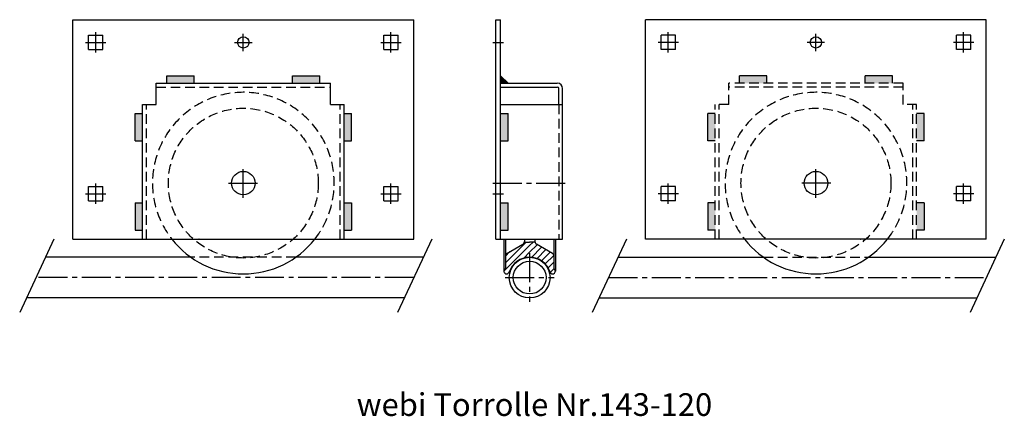
# Model space of a CAD drawing. Extents: x -122 to 529, y 25 to 287.
import ezdxf

# ---------------------------------------------------------------- set-up
doc = ezdxf.new("R2010")
doc.units = 0
doc.header["$MEASUREMENT"] = 0
doc.linetypes.add('GESTRICHELT2', pattern=[9.525, 6.35, -3.175])
doc.linetypes.add('MITTE2', pattern=[28.575, 19.05, -3.175, 3.175, -3.175])
doc.layers.get('0').update_dxf_attribs({"linetype": 'CONTINUOUS'})
for name, color, linetype in [('MASSE1', 94, 'CONTINUOUS'), ('MITTELLINIE1', 1, 'MITTE2'), ('OBJEKT1', 7, 'CONTINUOUS'), ('TEXT1', 250, 'CONTINUOUS'), ('UNSICHTBAR1', 250, 'GESTRICHELT2')]:
    doc.layers.add(name, color=color, linetype=linetype)
doc.styles.add('ROMANS', font='romans')

msp = doc.modelspace()

# ---------------------------------------------------------------- linework, layer by layer
at = {"color": 0}
for p, q in [((198.21, 120.73), (215.21, 137.73)), ((199.21, 126.22), (212.96, 139.97)), ((215.21, 137.73), (217.45, 139.97)), ((215.21, 133.24), (220.26, 138.29)), ((216.38, 129.92), (223.11, 136.65)), ((199.21, 130.71), (202.2, 133.7)), ((211.43, 129.46), (215.21, 133.24)), ((220.07, 129.12), (225.95, 135)), ((223.05, 127.61), (228.8, 133.36)), ((225.49, 125.56), (231.16, 131.23)), ((227.43, 123.01), (231.21, 126.79)), ((228.82, 119.91), (231.27, 122.36))]:
    msp.add_line(p, q, dxfattribs=at)
at = {"layer": 'MASSE1'}
for p, q in [((-2.96, 141.97), (-3.19, 141.97)), ((433.37, 141.97), (433.61, 141.97))]:
    msp.add_line(p, q, dxfattribs=at)
at = {"layer": 'MITTELLINIE1'}
for p, q in [((-71.35, 265.22), (-71.35, 278.72)), ((26.15, 266.22), (26.15, 277.72)), ((123.65, 265.22), (123.65, 278.72)), ((306.76, 265.22), (306.76, 278.72)), ((404.26, 266.22), (404.26, 277.72)), ((501.76, 265.22), (501.76, 278.72)), ((-78.1, 271.97), (-64.6, 271.97)), ((20.4, 271.97), (31.9, 271.97)), ((116.9, 271.97), (130.4, 271.97)), ((190.96, 271.97), (197.96, 271.97)), ((313.51, 271.97), (300.01, 271.97)), ((410.01, 271.97), (398.51, 271.97)), ((508.51, 271.97), (495.01, 271.97)), ((26.15, 169.22), (26.15, 188.72)), ((404.26, 169.22), (404.26, 188.72)), ((-71.35, 165.22), (-71.35, 178.72)), ((16.4, 178.97), (35.9, 178.97)), ((123.65, 165.22), (123.65, 178.72)), ((190.96, 178.97), (238.96, 178.97)), ((306.76, 165.22), (306.76, 178.72)), ((414.01, 178.97), (394.51, 178.97)), ((501.76, 165.22), (501.76, 178.72)), ((-78.1, 171.97), (-64.6, 171.97)), ((116.9, 171.97), (130.4, 171.97)), ((190.96, 171.97), (197.96, 171.97)), ((313.51, 171.97), (300.01, 171.97)), ((508.51, 171.97), (495.01, 171.97)), ((215.21, 132.62), (215.21, 100.42)), ((215.21, 132.62), (215.21, 116.97)), ((138.65, 116.52), (-110.77, 116.52)), ((199.11, 116.52), (231.31, 116.52)), ((267.35, 116.52), (516.76, 116.52))]:
    msp.add_line(p, q, dxfattribs=at)
at = {"layer": 'OBJEKT1'}
for p, q in [((-86.35, 286.97), (138.65, 286.97)), ((-86.35, 141.97), (-86.35, 286.97)), ((138.65, 141.97), (138.65, 286.97)), ((192.96, 286.97), (195.96, 286.97)), ((192.96, 141.97), (192.96, 286.97)), ((195.96, 141.97), (195.96, 286.97)), ((291.76, 141.97), (291.76, 286.97)), ((516.76, 286.97), (291.76, 286.97)), ((516.76, 141.97), (516.76, 286.97)), ((-76.1, 276.72), (-66.6, 276.72)), ((-76.1, 267.22), (-76.1, 276.72)), ((-66.6, 267.22), (-66.6, 276.72)), ((118.9, 267.22), (118.9, 276.72)), ((118.9, 276.72), (128.4, 276.72)), ((128.4, 267.22), (128.4, 276.72)), ((311.51, 276.72), (302.01, 276.72)), ((302.01, 267.22), (302.01, 276.72)), ((311.51, 267.22), (311.51, 276.72)), ((506.51, 276.72), (497.01, 276.72)), ((497.01, 267.22), (497.01, 276.72)), ((506.51, 267.22), (506.51, 276.72)), ((-76.1, 267.22), (-66.6, 267.22)), ((118.9, 267.22), (128.4, 267.22)), ((311.51, 267.22), (302.01, 267.22)), ((506.51, 267.22), (497.01, 267.22)), ((-24.35, 244.97), (-24.35, 249.97)), ((-24.35, 249.97), (-6.35, 249.97)), ((-6.35, 244.97), (-6.35, 249.97)), ((58.65, 244.97), (58.65, 249.97)), ((58.65, 249.97), (76.65, 249.97)), ((76.65, 244.97), (76.65, 249.97)), ((195.96, 249.97), (200.96, 244.97)), ((353.76, 244.97), (353.76, 249.97)), ((371.76, 249.97), (353.76, 249.97)), ((371.76, 244.97), (371.76, 249.97)), ((436.76, 244.97), (436.76, 249.97)), ((454.76, 249.97), (436.76, 249.97)), ((454.76, 244.97), (454.76, 249.97)), ((-31.35, 244.97), (83.65, 244.97)), ((-31.35, 230.97), (-31.35, 244.97)), ((83.65, 230.97), (83.65, 244.97)), ((195.96, 244.97), (233.46, 244.97)), ((195.96, 242.47), (233.46, 242.47)), ((234.46, 230.97), (234.46, 241.47)), ((236.96, 141.97), (236.96, 241.47)), ((-40.35, 141.97), (-40.35, 230.97)), ((-40.35, 230.97), (-31.35, 230.97)), ((83.65, 230.97), (92.65, 230.97)), ((92.65, 141.97), (92.65, 230.97)), ((195.96, 230.97), (236.96, 230.97)), ((-45.35, 224.97), (-40.35, 224.97)), ((-45.35, 206.97), (-45.35, 224.97)), ((92.65, 224.97), (97.65, 224.97)), ((97.65, 206.97), (97.65, 224.97)), ((195.96, 224.97), (200.96, 224.97)), ((200.96, 206.97), (200.96, 224.97)), ((337.76, 224.97), (332.76, 224.97)), ((332.76, 206.97), (332.76, 224.97)), ((475.76, 224.97), (470.76, 224.97)), ((475.76, 206.97), (475.76, 224.97)), ((-45.35, 206.97), (-40.35, 206.97)), ((92.65, 206.97), (97.65, 206.97)), ((195.96, 206.97), (200.96, 206.97)), ((337.76, 206.97), (332.76, 206.97)), ((475.76, 206.97), (470.76, 206.97)), ((-76.1, 167.22), (-76.1, 176.72)), ((-76.1, 176.72), (-66.6, 176.72)), ((-66.6, 167.22), (-66.6, 176.72)), ((118.9, 167.22), (118.9, 176.72)), ((118.9, 176.72), (128.4, 176.72)), ((128.4, 167.22), (128.4, 176.72)), ((311.51, 176.72), (302.01, 176.72)), ((302.01, 167.22), (302.01, 176.72)), ((311.51, 167.22), (311.51, 176.72)), ((506.51, 176.72), (497.01, 176.72)), ((497.01, 167.22), (497.01, 176.72)), ((506.51, 167.22), (506.51, 176.72)), ((-76.1, 167.22), (-66.6, 167.22)), ((-45.35, 165.97), (-40.35, 165.97)), ((-45.35, 165.97), (-45.35, 147.97)), ((92.65, 165.97), (97.65, 165.97)), ((97.65, 165.97), (97.65, 147.97)), ((118.9, 167.22), (128.4, 167.22)), ((195.96, 165.97), (200.96, 165.97)), ((200.96, 147.97), (200.96, 165.97)), ((311.51, 167.22), (302.01, 167.22)), ((332.76, 165.97), (332.76, 147.97)), ((337.76, 165.97), (332.76, 165.97)), ((475.76, 165.97), (470.76, 165.97)), ((475.76, 165.97), (475.76, 147.97)), ((506.51, 167.22), (497.01, 167.22)), ((-45.35, 147.97), (-40.35, 147.97)), ((92.65, 147.97), (97.65, 147.97)), ((195.96, 147.97), (200.96, 147.97)), ((337.76, 147.97), (332.76, 147.97)), ((475.76, 147.97), (470.76, 147.97)), ((-98.9, 141.97), (-121.52, 93.46)), ((-86.35, 141.97), (138.65, 141.97)), ((150.52, 141.97), (127.89, 93.46)), ((192.96, 141.97), (195.96, 141.97)), ((195.96, 141.97), (234.46, 141.97)), ((198.21, 141.97), (198.21, 120.78)), ((199.21, 141.97), (199.21, 122.39)), ((200.21, 132.55), (210.71, 138.61)), ((211.67, 139.97), (215.21, 139.97)), ((211.71, 141.97), (211.71, 140.34)), ((218.74, 139.97), (215.21, 139.97)), ((218.71, 141.97), (218.71, 140.34)), ((230.21, 132.55), (219.71, 138.61)), ((231.21, 141.97), (231.21, 122.39)), ((232.21, 141.97), (232.21, 120.78)), ((234.46, 141.97), (236.96, 141.97)), ((279.22, 141.97), (256.59, 93.46)), ((516.76, 141.97), (291.76, 141.97)), ((528.63, 141.97), (506.01, 93.46)), ((-8.48, 129.97), (-104.49, 129.97)), ((144.92, 129.97), (60.77, 129.97)), ((273.62, 129.97), (369.64, 129.97)), ((438.89, 129.97), (523.04, 129.97)), ((132.38, 103.07), (-117.04, 103.07)), ((261.08, 103.07), (510.49, 103.07))]:
    msp.add_line(p, q, dxfattribs=at)
for centre, radius in [((26.15, 271.97), 3.75), ((404.26, 271.97), 3.75), ((26.15, 178.97), 7.75), ((404.26, 178.97), 7.75), ((215.21, 116.52), 13.45), ((215.21, 116.52), 10.8)]:
    msp.add_circle(centre, radius, dxfattribs=at)
for centre, radius, start, end in [((233.46, 241.47), 3.5, 0, 90), ((233.46, 241.47), 1, 0, 90), ((26.15, 178.97), 60, 218.07312, 321.92688), ((209.71, 140.34), 2, 300, 0), ((220.71, 140.34), 2, 180, 240), ((404.26, 178.97), 60, 218.07312, 321.92688), ((201.21, 130.82), 2, 120, 180), ((229.21, 130.82), 2, 0, 60), ((215.21, 115.77), 14.2, 90, 162.36986), ((215.21, 115.77), 14.2, 17.63014, 90), ((200.01, 120.78), 1.8, 116.48627, 346.50191), ((230.4, 120.78), 1.8, 193.49809, 63.51373)]:
    msp.add_arc(centre, radius, start, end, dxfattribs=at)
at = {"layer": 'TEXT1'}
for points in [[(-24.35, 244.97), (-6.35, 244.97), (-24.35, 249.97), (-6.35, 249.97)], [(58.65, 244.97), (76.65, 244.97), (58.65, 249.97), (76.65, 249.97)], [(195.96, 244.97), (200.96, 244.97), (195.96, 249.97)], [(-45.35, 206.97), (-40.35, 206.97), (-45.35, 224.97), (-40.35, 224.97)], [(92.65, 206.97), (97.65, 206.97), (92.65, 224.97), (97.65, 224.97)], [(195.96, 206.97), (200.96, 206.97), (195.96, 224.97), (200.96, 224.97)], [(-45.35, 147.97), (-40.35, 147.97), (-45.35, 165.97), (-40.35, 165.97)], [(92.65, 147.97), (97.65, 147.97), (92.65, 165.97), (97.65, 165.97)], [(195.96, 147.97), (200.96, 147.97), (195.96, 165.97), (200.96, 165.97)]]:
    msp.add_solid(points, dxfattribs=at)
at = {"layer": 'TEXT1', "color": 255}
for points in [[(371.76, 244.97), (353.76, 244.97), (371.76, 249.97), (353.76, 249.97)], [(454.76, 244.97), (436.76, 244.97), (454.76, 249.97), (436.76, 249.97)], [(337.76, 206.97), (332.76, 206.97), (337.76, 224.97), (332.76, 224.97)], [(475.76, 206.97), (470.76, 206.97), (475.76, 224.97), (470.76, 224.97)], [(337.76, 147.97), (332.76, 147.97), (337.76, 165.97), (332.76, 165.97)], [(475.76, 147.97), (470.76, 147.97), (475.76, 165.97), (470.76, 165.97)]]:
    msp.add_solid(points, dxfattribs=at)
at = {"layer": 'UNSICHTBAR1'}
for p, q in [((-31.35, 242.47), (83.65, 242.47)), ((461.76, 244.97), (346.76, 244.97)), ((346.76, 230.97), (346.76, 244.97)), ((461.76, 242.47), (346.76, 242.47)), ((461.76, 230.97), (461.76, 244.97)), ((-37.85, 141.97), (-37.85, 230.97)), ((90.15, 141.97), (90.15, 230.97)), ((234.46, 230.97), (234.46, 141.97)), ((337.76, 141.97), (337.76, 230.97)), ((346.76, 230.97), (337.76, 230.97)), ((340.26, 141.97), (340.26, 230.97)), ((470.76, 230.97), (461.76, 230.97)), ((468.26, 141.97), (468.26, 230.97)), ((470.76, 141.97), (470.76, 230.97)), ((60.77, 129.97), (-8.48, 129.97)), ((369.64, 129.97), (438.89, 129.97))]:
    msp.add_line(p, q, dxfattribs=at)
for centre in [(26.15, 178.97), (404.26, 178.97)]:
    msp.add_circle(centre, 49.5, dxfattribs=at)
for centre in [(26.15, 178.97), (404.26, 178.97)]:
    msp.add_arc(centre, 60, 321.92688, 218.07312, dxfattribs=at)

# ---------------------------------------------------------------- texts
at = {"layer": 'OBJEKT1', "insert": (100.99, 40.12), "char_height": 15, "width": 295.2662, "attachment_point": 1, "style": 'ROMANS'}
msp.add_mtext('webi Torrolle Nr.143-120', dxfattribs=at)

doc.saveas('drawing.dxf')
